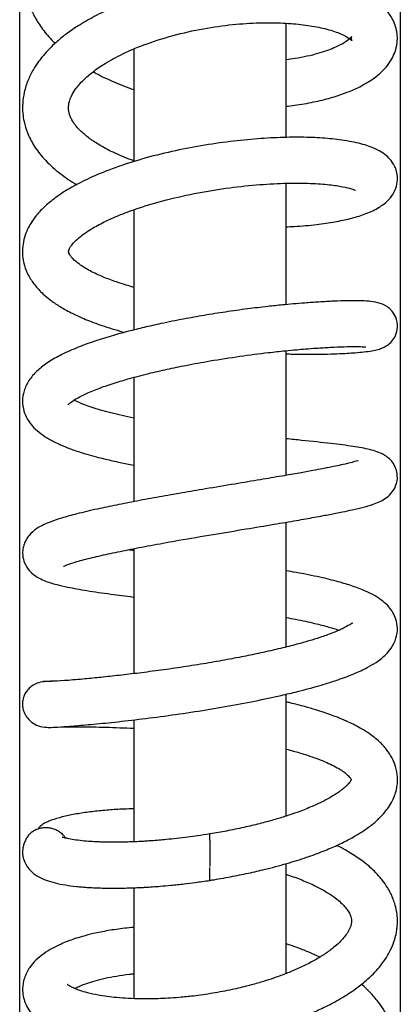
# Model space of a CAD drawing. Units: millimetres. Extents: x -18 to 486, y -18 to 1093.
# Drawn here: x 23 to 58, y 201 to 292 of the extents above; entities that cross this region are included whole.
import ezdxf

# ---------------------------------------------------------------- set-up
doc = ezdxf.new("R2010")
doc.units = ezdxf.units.MM
for name, color, linetype in [('$DDT_AUDIT_GENERATED_(26A)', 7, 'Continuous'), ('$DDT_AUDIT_GENERATED_(96)', 7, 'Continuous'), ('$DDT_AUDIT_GENERATED_(C7)', 7, 'Continuous'), ('Default', 7, 'Continuous')]:
    doc.layers.add(name, color=color, linetype=linetype)

# ---------------------------------------------------------------- blocks, each defined once
blk = doc.blocks.new('SE2')
at = {"layer": '$DDT_AUDIT_GENERATED_(26A)', "color": 7, "linetype": 'Continuous'}
for p, q in [((47.848, 280.819), (47.848, 291.311)), ((33.848, 288.955), (33.848, 278.599)), ((47.848, 265.437), (47.848, 276.605)), ((33.848, 274.173), (33.848, 263.105)), ((47.848, 249.721), (47.848, 261.191)), ((33.848, 258.738), (33.848, 247.305)), ((47.848, 233.918), (47.848, 245.408)), ((33.848, 242.977), (33.848, 231.467)), ((47.848, 218.365), (47.848, 229.576)), ((33.848, 227.22), (33.848, 216)), ((47.848, 203.862), (47.848, 213.985)), ((33.848, 211.76), (33.848, 201.551))]:
    blk.add_line(p, q, dxfattribs=at)
at = {"layer": '$DDT_AUDIT_GENERATED_(96)', "color": 7, "linetype": 'Continuous'}
for p, q in [((23.347, 130.466), (23.347, 363.996)), ((58.352, 363.996), (58.352, 164.387))]:
    blk.add_line(p, q, dxfattribs=at)
at = {"layer": '$DDT_AUDIT_GENERATED_(C7)', "color": 7, "linetype": 'Continuous'}
for p, q in [((40.848, 216.149), (40.848, 216.731)), ((40.848, 216.149), (40.848, 215.893)), ((40.848, 215.893), (40.848, 213.722)), ((40.848, 213.525), (40.848, 213.63)), ((40.848, 212.454), (40.848, 213.525))]:
    blk.add_line(p, q, dxfattribs=at)
for points, knots in [([(51.829, 295.071), (52.338, 295.266), (53.254, 295.668), (54.392, 296.311), (55.313, 296.958), (56.154, 297.686), (56.889, 298.521), (57.431, 299.375), (57.789, 300.185), (58.008, 300.965), (58.116, 301.839), (58.054, 302.86), (57.746, 303.933), (57.243, 304.875), (56.681, 305.61), (55.965, 306.345), (54.86, 307.202), (53.2, 308.088), (51.219, 308.782), (49.23, 309.227), (47.404, 309.471), (45.702, 309.575), (44.013, 309.579), (42.162, 309.475), (40.115, 309.226), (37.975, 308.815), (35.943, 308.272), (34.138, 307.652), (32.566, 306.992), (31.071, 306.25), (29.383, 305.246), (27.557, 303.874), (25.935, 302.213), (24.751, 300.477), (24.007, 298.804), (23.598, 297.003), (23.592, 295.155), (23.997, 293.427), (24.626, 292.027), (25.354, 290.867), (26.026, 290.044), (26.481, 289.571), (26.592, 289.459)], [0.30994186, 0.30994186, 0.30994186, 0.30994186, 0.31234148, 0.31447529, 0.31624008, 0.31804953, 0.32028095, 0.32224762, 0.32372824, 0.32514637, 0.32671679, 0.32872865, 0.33099588, 0.33300187, 0.33458816, 0.33604022, 0.33859088, 0.34198047, 0.3453413, 0.34811736, 0.35059436, 0.35270253, 0.35468984, 0.35694538, 0.35953345, 0.36216155, 0.36478202, 0.36713564, 0.36916048, 0.3711459, 0.37349659, 0.37684432, 0.38049906, 0.38355049, 0.38648493, 0.38924109, 0.39245155, 0.39554427, 0.39783724, 0.39977942, 0.40202007, 0.40272291, 0.40272291, 0.40272291, 0.40272291]), ([(47.857, 283.676), (48.11, 283.703), (48.978, 283.81), (50.374, 284.05), (51.941, 284.435), (53.292, 284.881), (54.341, 285.328), (55.071, 285.712), (55.617, 286.044), (56.175, 286.435), (56.774, 286.959), (57.286, 287.555), (57.677, 288.19), (57.967, 288.906), (58.135, 289.864), (57.992, 291.021), (57.399, 292.185), (56.517, 293.11), (55.426, 293.848), (54.227, 294.401), (52.978, 294.814), (51.673, 295.129), (50.034, 295.407), (47.866, 295.605), (45.368, 295.629), (42.818, 295.472), (40.325, 295.161), (38.001, 294.713), (35.934, 294.186), (34.031, 293.593), (32.093, 292.855), (30.271, 291.995), (28.776, 291.131), (27.621, 290.332), (26.753, 289.621), (26.068, 288.969), (25.532, 288.379), (25.039, 287.75), (24.547, 286.999), (24.078, 286.061), (23.744, 285.01), (23.599, 283.991), (23.61, 283.082), (23.748, 282.164), (24.056, 281.158), (24.646, 280), (25.579, 278.78), (26.833, 277.617), (27.918, 276.864), (28.532, 276.495), (28.59, 276.46)], [0.431743, 0.431743, 0.431743, 0.431743, 0.4327583, 0.4352576, 0.4376515, 0.4399505, 0.4420855, 0.4435815, 0.4445324, 0.4457878, 0.4474708, 0.4492244, 0.4506416, 0.4520777, 0.4537528, 0.4562636, 0.4588206, 0.4614143, 0.4640595, 0.4666613, 0.4688734, 0.4708441, 0.4731911, 0.4764421, 0.480007, 0.4829299, 0.4859489, 0.4891124, 0.4914325, 0.4936893, 0.4964768, 0.4993296, 0.5017465, 0.5037736, 0.5055829, 0.506925, 0.5082761, 0.5094857, 0.5109478, 0.5128367, 0.5149275, 0.5167903, 0.5183735, 0.5197834, 0.5217062, 0.523993, 0.5266638, 0.5295753, 0.5324517, 0.5327474, 0.5327474, 0.5327474, 0.5327474]), ([(33.842, 278.659), (33.237, 278.875), (32.137, 279.321), (30.795, 280.022), (29.757, 280.706), (29.057, 281.289), (28.563, 281.813), (28.254, 282.236), (28.044, 282.615), (27.885, 283.027), (27.805, 283.485), (27.876, 284.057), (28.082, 284.613), (28.467, 285.278), (29.134, 286.058), (30.066, 286.861), (31.259, 287.681), (32.896, 288.57), (35.108, 289.495), (37.75, 290.307), (40.541, 290.902), (43.222, 291.251), (45.672, 291.384), (47.816, 291.343), (49.682, 291.167), (51.329, 290.869), (52.654, 290.465), (53.535, 290.027), (53.913, 289.706), (53.923, 289.646), (53.842, 289.917), (53.915, 290.129), (53.79, 289.944), (53.258, 289.532), (52.254, 289.012), (50.754, 288.485), (49.179, 288.134), (48.134, 287.981), (47.856, 287.946)], [0.5019348, 0.5019348, 0.5019348, 0.5019348, 0.5048907, 0.5076029, 0.5098624, 0.5122016, 0.5140027, 0.5156913, 0.5170345, 0.5185239, 0.5215339, 0.5241885, 0.526233, 0.5284479, 0.5313687, 0.5337649, 0.5362391, 0.5392914, 0.5429829, 0.5470452, 0.5509705, 0.5546859, 0.5581959, 0.5614663, 0.5644799, 0.5675936, 0.5710175, 0.57424, 0.5772172, 0.580048, 0.5828559, 0.5859931, 0.5890343, 0.5919451, 0.5949188, 0.5983619, 0.6021903, 0.6035364, 0.6035364, 0.6035364, 0.6035364]), ([(30.105, 286.857), (30.23, 286.787), (30.836, 286.458), (32.051, 285.874), (33.208, 285.425), (33.843, 285.206)], [0.408938545, 0.408938545, 0.408938545, 0.408938545, 0.409515603, 0.41171511, 0.414240544, 0.414240544, 0.414240544, 0.414240544]), ([(47.852, 272.588), (48.102, 272.597), (49.074, 272.644), (50.627, 272.778), (52.33, 273.027), (53.803, 273.344), (55.095, 273.735), (56.243, 274.241), (57.097, 274.848), (57.686, 275.543), (58.026, 276.267), (58.126, 277.051), (58.034, 277.656), (57.854, 278.15), (57.585, 278.605), (57.194, 279.051), (56.593, 279.502), (55.771, 279.912), (54.57, 280.296), (52.871, 280.606), (50.984, 280.78), (48.975, 280.843), (46.743, 280.793), (44.299, 280.622), (41.7, 280.319), (39.001, 279.879), (36.274, 279.29), (33.65, 278.564), (31.3, 277.74), (29.348, 276.888), (27.812, 276.061), (26.574, 275.242), (25.587, 274.425), (24.86, 273.637), (24.384, 272.959), (24.028, 272.303), (23.76, 271.6), (23.597, 270.788), (23.587, 269.913), (23.755, 269.011), (24.136, 268.081), (24.717, 267.199), (25.408, 266.467), (26.163, 265.839), (27.003, 265.263), (27.983, 264.714), (28.94, 264.266), (29.719, 263.944), (30.397, 263.687), (31.169, 263.417), (32.053, 263.139), (32.697, 262.956), (32.998, 262.875)], [0.558044, 0.558044, 0.558044, 0.558044, 0.5590554, 0.5620209, 0.5647547, 0.5672552, 0.5699834, 0.5730128, 0.575641, 0.5771528, 0.5787635, 0.5800778, 0.5812498, 0.5821186, 0.5831521, 0.5845169, 0.5861358, 0.5881061, 0.5913479, 0.5948309, 0.5977442, 0.6006904, 0.6037297, 0.6068411, 0.6100367, 0.6133122, 0.6166726, 0.62012, 0.6234567, 0.6264909, 0.629164, 0.6315114, 0.6339372, 0.6361236, 0.637653, 0.6387737, 0.6403217, 0.6419925, 0.6436865, 0.6455588, 0.6474194, 0.6494168, 0.6515662, 0.6530874, 0.654905, 0.6569735, 0.658684, 0.6598244, 0.6607362, 0.6618925, 0.6633514, 0.6645909, 0.6645909, 0.6645909, 0.6645909]), ([(33.847, 267.016), (33.603, 267.084), (33.047, 267.247), (32.091, 267.556), (30.945, 267.986), (29.763, 268.535), (28.821, 269.113), (28.272, 269.591), (28.006, 269.913), (27.899, 270.101), (27.844, 270.227), (27.852, 270.412), (27.932, 270.646), (28.28, 271.134), (28.84, 271.631), (29.376, 272.032), (30.158, 272.536), (31.237, 273.109), (32.656, 273.734), (34.491, 274.407), (36.866, 275.103), (39.729, 275.735), (42.649, 276.201), (45.427, 276.493), (47.953, 276.62), (50.115, 276.603), (51.836, 276.473), (53.061, 276.292), (53.913, 276.078), (54.206, 275.954), (54.231, 275.955), (54.233, 275.957)], [0.37719893, 0.37719893, 0.37719893, 0.37719893, 0.37837902, 0.37995313, 0.38229034, 0.38509622, 0.38800055, 0.39054492, 0.39214338, 0.39408986, 0.39651275, 0.3986127, 0.40116934, 0.40475025, 0.40690672, 0.40834206, 0.41011508, 0.41276544, 0.41533893, 0.41800961, 0.42198338, 0.42611869, 0.43015355, 0.43409001, 0.43791094, 0.44158981, 0.44503489, 0.44817443, 0.45103947, 0.4537828, 0.45424472, 0.45424472, 0.45424472, 0.45424472]), ([(47.86, 260.893), (48.052, 260.888), (48.879, 260.869), (50.192, 260.858), (51.627, 260.878), (52.668, 260.913), (53.504, 260.954), (54.273, 261.006), (55.058, 261.08), (55.721, 261.173), (56.278, 261.286), (56.728, 261.443), (57.113, 261.63), (57.598, 262.041), (57.948, 262.583), (58.163, 263.374), (57.99, 264.284), (57.582, 264.88), (57.023, 265.369), (56.208, 265.662), (55.441, 265.745), (54.608, 265.786), (53.513, 265.784), (52.267, 265.746), (50.938, 265.676), (49.672, 265.588), (48.541, 265.494), (47.413, 265.388), (46.023, 265.243), (44.269, 265.032), (42.31, 264.759), (40.333, 264.444), (38.343, 264.088), (36.485, 263.715), (34.795, 263.335), (33.261, 262.956), (31.698, 262.525), (30.075, 262.015), (28.47, 261.418), (27.037, 260.766), (25.848, 260.071), (24.91, 259.337), (24.186, 258.511), (23.713, 257.544), (23.563, 256.568), (23.695, 255.654), (24.005, 254.95), (24.429, 254.331), (24.966, 253.79), (25.676, 253.26), (26.543, 252.776), (27.474, 252.358), (28.461, 251.991), (29.432, 251.684), (30.355, 251.426), (31.36, 251.174), (32.516, 250.916), (33.413, 250.738), (33.841, 250.658)], [0.6833096, 0.6833096, 0.6833096, 0.6833096, 0.6840924, 0.6867284, 0.6890244, 0.6909853, 0.6923285, 0.6939342, 0.6958455, 0.6979665, 0.6997896, 0.7012501, 0.7023672, 0.7032309, 0.7041431, 0.705206, 0.7064321, 0.7074756, 0.7084658, 0.7105732, 0.7129382, 0.7154705, 0.7179555, 0.720363, 0.7226945, 0.7247247, 0.7262343, 0.7276, 0.7294283, 0.7317862, 0.7343145, 0.7366881, 0.7390077, 0.7415956, 0.743602, 0.7455157, 0.7477146, 0.7501569, 0.7528327, 0.7556829, 0.7584238, 0.7608876, 0.7633121, 0.765441, 0.7672983, 0.7691155, 0.7706735, 0.7719808, 0.7737397, 0.7757933, 0.7778403, 0.7797391, 0.7816395, 0.7833965, 0.7847468, 0.7860793, 0.7880429, 0.7897666, 0.7897666, 0.7897666, 0.7897666]), ([(27.784, 256.226), (27.787, 256.223), (27.813, 256.239), (28.043, 256.453), (28.641, 256.838), (29.614, 257.321), (30.828, 257.808), (32.151, 258.251), (33.313, 258.594), (34.291, 258.859), (35.437, 259.15), (36.881, 259.483), (38.769, 259.873), (41.019, 260.285), (43.597, 260.688), (45.913, 260.985), (47.636, 261.171), (48.762, 261.277), (49.714, 261.358), (50.773, 261.437), (51.998, 261.512), (53.247, 261.56), (54.224, 261.574), (54.872, 261.556), (55.109, 261.549), (55.17, 261.545), (55.171, 261.549)], [0.27164711, 0.27164711, 0.27164711, 0.27164711, 0.2726537, 0.27449103, 0.27740063, 0.27996794, 0.28291187, 0.28561508, 0.287609, 0.2889728, 0.2904133, 0.29293718, 0.29540307, 0.29850578, 0.3023461, 0.30613982, 0.30845506, 0.31016846, 0.31150547, 0.31320903, 0.31578843, 0.31868538, 0.32163891, 0.32418794, 0.3265396, 0.32749685, 0.32749685, 0.32749685, 0.32749685]), ([(33.834, 254.984), (33.467, 255.058), (32.369, 255.292), (30.777, 255.698), (29.313, 256.187), (28.616, 256.501), (28.357, 256.636), (28.34, 256.645)], [0.24634338, 0.24634338, 0.24634338, 0.24634338, 0.24810652, 0.2517553, 0.25508992, 0.25800721, 0.25821256, 0.25821256, 0.25821256, 0.25821256]), ([(27.361, 241.355), (27.365, 241.351), (27.435, 241.384), (27.775, 241.522), (28.606, 241.795), (29.929, 242.143), (31.626, 242.529), (33.539, 242.922), (35.658, 243.328), (38.22, 243.788), (41.096, 244.277), (44.058, 244.768), (46.635, 245.199), (48.734, 245.558), (50.214, 245.821), (51.21, 246.004), (51.86, 246.126), (52.455, 246.242), (53.159, 246.382), (54.057, 246.574), (54.985, 246.797), (55.777, 247.026), (56.41, 247.265), (56.919, 247.528), (57.484, 247.959), (57.993, 248.741), (58.137, 249.575), (57.946, 250.456), (57.541, 251.112), (56.726, 251.746), (55.596, 252.1), (54.009, 252.398), (51.961, 252.652), (49.819, 252.882), (48.345, 253.038), (47.862, 253.089)], [0.13827855, 0.13827855, 0.13827855, 0.13827855, 0.13947482, 0.14182396, 0.14481704, 0.14843345, 0.15179825, 0.15492958, 0.1583092, 0.16166512, 0.16610255, 0.17031589, 0.17401408, 0.17724577, 0.17998771, 0.18141587, 0.18261789, 0.18366807, 0.18497754, 0.1869906, 0.18968794, 0.19220532, 0.19430151, 0.19628889, 0.19799515, 0.19954984, 0.20125599, 0.20239615, 0.20398085, 0.20682585, 0.21090431, 0.21483286, 0.2191769, 0.22392527, 0.22615134, 0.22615134, 0.22615134, 0.22615134]), ([(54.471, 251.052), (54.466, 251.06), (54.411, 251.051), (54.168, 250.983), (53.649, 250.844), (52.975, 250.688), (52.298, 250.545), (51.717, 250.428), (51.085, 250.305), (50.236, 250.145), (49.002, 249.921), (47.398, 249.64), (45.417, 249.304), (43.056, 248.91), (40.615, 248.505), (38.284, 248.109), (36.163, 247.737), (34.136, 247.363), (32.216, 246.987), (30.335, 246.592), (28.627, 246.191), (27.241, 245.811), (26.247, 245.476), (25.546, 245.184), (24.879, 244.824), (24.296, 244.342), (23.941, 243.831), (23.746, 243.421), (23.616, 242.906), (23.601, 242.316), (23.778, 241.596), (24.278, 240.837), (24.956, 240.332), (25.561, 240.044), (26.157, 239.83), (26.836, 239.638), (27.888, 239.398), (29.509, 239.112), (31.561, 238.814), (33.095, 238.614), (33.823, 238.522), (33.836, 238.52)], [0.83218645, 0.83218645, 0.83218645, 0.83218645, 0.83328958, 0.83478919, 0.8365475, 0.83841342, 0.83987567, 0.84094769, 0.84179517, 0.84326976, 0.84520838, 0.84749117, 0.85011237, 0.85309308, 0.85639584, 0.8590302, 0.86161115, 0.86429834, 0.86689989, 0.86953269, 0.87274445, 0.87555149, 0.87789426, 0.87983089, 0.88172405, 0.88381088, 0.88482952, 0.88565991, 0.88638743, 0.88738731, 0.88869926, 0.89024918, 0.89213371, 0.89383296, 0.89540435, 0.89688587, 0.89915121, 0.90250343, 0.90602087, 0.90891956, 0.90897063, 0.90897063, 0.90897063, 0.90897063]), ([(25.961, 226.527), (26.142, 226.531), (26.52, 226.543), (27.728, 226.616), (29.355, 226.75), (31.463, 226.952), (33.912, 227.223), (36.613, 227.564), (39.422, 227.969), (42.24, 228.434), (44.923, 228.938), (47.136, 229.408), (48.772, 229.797), (49.847, 230.075), (50.698, 230.309), (51.619, 230.58), (52.807, 230.963), (54.12, 231.461), (55.254, 231.988), (56.061, 232.463), (56.587, 232.843), (57.07, 233.267), (57.581, 233.864), (57.988, 234.655), (58.139, 235.636), (57.989, 236.458), (57.694, 237.117), (57.256, 237.703), (56.745, 238.173), (56.014, 238.664), (55.1, 239.113), (54.004, 239.531), (52.618, 239.951), (50.902, 240.373), (49.251, 240.703), (48.161, 240.894), (47.851, 240.946)], [0, 0, 0, 0, 0.0038313, 0.00774114, 0.01173082, 0.01579984, 0.01989875, 0.02394185, 0.02791915, 0.03182532, 0.03565466, 0.03921143, 0.04154253, 0.0432754, 0.0444809, 0.04589331, 0.04807617, 0.05106373, 0.05402938, 0.05638846, 0.05803625, 0.05938177, 0.06119408, 0.06352743, 0.06559967, 0.06740431, 0.06893047, 0.07050837, 0.07255499, 0.07471846, 0.07710731, 0.08000375, 0.08281891, 0.08595975, 0.08961186, 0.091039, 0.091039, 0.091039, 0.091039]), ([(47.857, 236.64), (48.15, 236.587), (49.076, 236.415), (50.433, 236.125), (51.73, 235.788), (52.42, 235.57), (52.706, 235.471), (52.724, 235.464)], [0.926646087, 0.926646087, 0.926646087, 0.926646087, 0.927877287, 0.930612022, 0.932955116, 0.934864014, 0.934993962, 0.934993962, 0.934993962, 0.934993962]), ([(53.983, 236.143), (53.982, 236.146), (53.965, 236.145), (53.778, 236.002), (53.083, 235.613), (52.133, 235.21), (51.06, 234.827), (49.967, 234.488), (48.762, 234.149), (47.29, 233.777), (45.643, 233.403), (43.911, 233.045), (42.143, 232.709), (40.19, 232.369), (38.128, 232.045), (36.062, 231.752), (34.093, 231.498), (32.26, 231.285), (30.607, 231.109), (28.901, 230.947), (27.387, 230.82), (26.16, 230.749), (25.863, 230.742), (25.72, 230.741)], [0.94919977, 0.94919977, 0.94919977, 0.94919977, 0.94972791, 0.95212669, 0.95451135, 0.95689067, 0.95905943, 0.96075218, 0.96247198, 0.96461017, 0.9670498, 0.96903578, 0.97121301, 0.97360428, 0.97616674, 0.97876124, 0.98133768, 0.98389071, 0.98642357, 0.98899606, 0.99271182, 0.99637838, 1, 1, 1, 1]), ([(25.611, 230.737), (25.361, 230.701), (24.978, 230.638), (24.485, 230.367), (24.168, 230.091), (23.965, 229.839), (23.84, 229.629), (23.769, 229.475), (23.726, 229.365), (23.69, 229.258), (23.647, 229.1), (23.609, 228.876), (23.597, 228.589), (23.64, 228.23), (23.782, 227.801), (24.077, 227.329), (24.566, 226.885), (25.271, 226.557), (25.771, 226.537), (26.071, 226.531)], [0, 0, 0, 0, 0.096603, 0.175121, 0.237539, 0.285976, 0.322233, 0.348163, 0.358625, 0.368105, 0.391377, 0.424059, 0.46801, 0.524687, 0.59524, 0.680141, 0.778431, 0.886886, 1, 1, 1, 1]), ([(26.747, 230.785), (26.735, 230.785), (26.475, 230.78), (26.035, 230.768), (25.607, 230.749), (25.45, 230.735), (25.445, 230.73), (25.447, 230.729)], [0.8991774, 0.8991774, 0.8991774, 0.8991774, 0.90030974, 0.92417146, 0.94875943, 0.97403888, 0.98170933, 0.98170933, 0.98170933, 0.98170933]), ([(40.849, 212.462), (40.987, 212.483), (41.645, 212.583), (42.937, 212.821), (44.555, 213.152), (46.314, 213.562), (48.124, 214.053), (49.908, 214.625), (51.413, 215.189), (52.704, 215.75), (53.775, 216.29), (54.636, 216.793), (55.273, 217.22), (55.727, 217.564), (56.049, 217.834), (56.321, 218.08), (56.607, 218.364), (56.932, 218.726), (57.29, 219.196), (57.629, 219.766), (57.882, 220.371), (58.032, 220.934), (58.099, 221.464), (58.102, 222.114), (57.966, 222.901), (57.598, 223.772), (57.085, 224.537), (56.53, 225.132), (55.937, 225.638), (55.352, 226.06), (54.705, 226.457), (54.059, 226.8), (53.5, 227.065), (53.039, 227.266), (52.57, 227.458), (52.015, 227.67), (51.331, 227.91), (50.516, 228.171), (49.485, 228.469), (48.563, 228.705), (47.977, 228.843), (47.854, 228.871)], [0, 0, 0, 0, 0.0048952, 0.0271867, 0.0484705, 0.0687373, 0.0972043, 0.1233589, 0.1471311, 0.1684621, 0.1898378, 0.2079902, 0.2228891, 0.2345216, 0.2428646, 0.2494269, 0.2570164, 0.2672676, 0.2792073, 0.2941819, 0.3075305, 0.3203874, 0.3316598, 0.3420781, 0.3625777, 0.3815654, 0.3996771, 0.4201561, 0.4333603, 0.4477192, 0.4630533, 0.476562, 0.4872337, 0.4951366, 0.5022207, 0.5128743, 0.5243864, 0.5368202, 0.5524312, 0.5723123, 0.5775379, 0.5775379, 0.5775379, 0.5775379]), ([(27.168, 226.585), (27.395, 226.587), (27.919, 226.591), (28.887, 226.588), (30.008, 226.576), (31.231, 226.55), (32.511, 226.509), (33.405, 226.469), (33.847, 226.446)], [0.1178479, 0.1178479, 0.1178479, 0.1178479, 0.1432647, 0.1692479, 0.1943371, 0.2185188, 0.2417675, 0.2633565, 0.2633565, 0.2633565, 0.2633565]), ([(47.86, 224.532), (48.083, 224.475), (48.685, 224.314), (49.566, 224.053), (50.384, 223.776), (51.047, 223.526), (51.645, 223.276), (52.267, 222.98), (52.822, 222.667), (53.236, 222.382), (53.512, 222.15), (53.686, 221.972), (53.783, 221.851), (53.837, 221.76), (53.845, 221.766), (53.851, 221.729), (53.831, 221.681), (53.791, 221.609), (53.715, 221.496), (53.594, 221.346), (53.459, 221.204), (53.335, 221.085), (53.203, 220.969), (53.027, 220.823), (52.769, 220.627), (52.382, 220.363), (51.832, 220.03), (51.083, 219.634), (50.095, 219.183), (48.995, 218.753), (47.838, 218.358), (46.682, 218.006), (45.376, 217.655), (43.93, 217.313), (42.372, 216.99), (41.4, 216.822), (40.845, 216.726)], [0.4736801, 0.4736801, 0.4736801, 0.4736801, 0.4848558, 0.5043875, 0.5211731, 0.5325528, 0.5467302, 0.5636697, 0.5826365, 0.5992477, 0.6127885, 0.6249309, 0.6397551, 0.6570696, 0.6758013, 0.6941975, 0.7099412, 0.7235258, 0.7366636, 0.7493876, 0.7578794, 0.7651554, 0.7711947, 0.7771733, 0.7859758, 0.7977546, 0.8125418, 0.8303707, 0.8512553, 0.8752167, 0.8929571, 0.9120991, 0.932639, 0.9546172, 0.9781054, 1, 1, 1, 1]), ([(33.848, 219.043), (33.767, 219.041), (33.39, 219.031), (32.535, 218.998), (31.312, 218.918), (29.958, 218.78), (28.672, 218.594), (27.481, 218.357), (26.606, 218.114), (26.034, 217.901), (25.703, 217.748), (25.454, 217.609), (25.254, 217.465), (25.134, 217.34), (25.079, 217.253), (25.061, 217.222), (25.056, 217.213), (25.053, 217.21), (25.052, 217.21)], [0.95834706, 0.95834706, 0.95834706, 0.95834706, 0.95903435, 0.96154826, 0.9657677, 0.97024749, 0.97495801, 0.9799726, 0.98543759, 0.98866914, 0.99125088, 0.99326605, 0.99552626, 0.9984384, 0.99956423, 0.99988713, 0.99997099, 1, 1, 1, 1]), ([(24.502, 216.931), (24.475, 216.911), (24.375, 216.835), (24.187, 216.642), (23.991, 216.377), (23.823, 216.058), (23.705, 215.726), (23.632, 215.386), (23.604, 215.034), (23.63, 214.714), (23.723, 214.291), (23.937, 213.825), (24.258, 213.404), (24.643, 213.056), (25.154, 212.725), (25.771, 212.453), (26.603, 212.208), (27.513, 212.029), (28.372, 211.914), (29.054, 211.85), (29.537, 211.813), (30.019, 211.784), (30.435, 211.766), (30.792, 211.754), (31.063, 211.747), (31.344, 211.742), (31.593, 211.739), (31.782, 211.738), (31.979, 211.738), (32.244, 211.738), (32.68, 211.742), (33.227, 211.753), (33.815, 211.772), (34.314, 211.793), (34.734, 211.814), (35.134, 211.837), (35.651, 211.871), (36.358, 211.924), (37.322, 212.01), (38.392, 212.124), (39.618, 212.274), (40.353, 212.381), (40.848, 212.454)], [0, 0, 0, 0, 0.003282, 0.014487, 0.031958, 0.049967, 0.066605, 0.080747, 0.092745, 0.104763, 0.117318, 0.145752, 0.17883, 0.211808, 0.243579, 0.302171, 0.363126, 0.426275, 0.485788, 0.515067, 0.538402, 0.560998, 0.587634, 0.599329, 0.612412, 0.626077, 0.638544, 0.646517, 0.651692, 0.664304, 0.682154, 0.708623, 0.734428, 0.755528, 0.769579, 0.784773, 0.803009, 0.830278, 0.866722, 0.912791, 0.950612, 1, 1, 1, 1]), ([(24.469, 216.907), (24.558, 216.973), (24.768, 217.103), (25.129, 217.248), (25.54, 217.326), (25.96, 217.326), (26.372, 217.246), (26.762, 217.091), (27.112, 216.865), (27.372, 216.615), (27.506, 216.439), (27.552, 216.369)], [0.224408, 0.224408, 0.224408, 0.224408, 0.2497073, 0.2809837, 0.3123578, 0.3435637, 0.3749442, 0.4061869, 0.4374973, 0.4688386, 0.4882667, 0.4882667, 0.4882667, 0.4882667]), ([(40.848, 216.731), (40.427, 216.664), (39.797, 216.565), (38.762, 216.425), (37.81, 216.31), (36.922, 216.217), (36.147, 216.147), (35.53, 216.099), (34.97, 216.06), (34.405, 216.028), (33.836, 216.001), (33.3, 215.983), (32.884, 215.973), (32.577, 215.968), (32.32, 215.965), (31.976, 215.963), (31.48, 215.966), (30.946, 215.977), (30.497, 215.994), (30.153, 216.011), (29.682, 216.041), (29.04, 216.095), (28.312, 216.188), (27.72, 216.301), (27.416, 216.382), (27.283, 216.426), (27.263, 216.431), (27.262, 216.429)], [0, 0, 0, 0, 0.046133, 0.082091, 0.1231443, 0.1627927, 0.191681, 0.2206148, 0.2415606, 0.2646821, 0.2954539, 0.3185939, 0.3390661, 0.355002, 0.362868, 0.3782856, 0.405951, 0.4383085, 0.4628625, 0.480882, 0.4992062, 0.550212, 0.6093093, 0.6704785, 0.7272958, 0.7544869, 0.7743931, 0.7743931, 0.7743931, 0.7743931]), ([(33.845, 208.133), (33.562, 208.108), (32.752, 208.024), (31.485, 207.843), (30.194, 207.584), (29.169, 207.32), (28.408, 207.085), (27.761, 206.854), (27.079, 206.576), (26.31, 206.198), (25.552, 205.731), (24.844, 205.153), (24.204, 204.42), (23.736, 203.51), (23.58, 202.578), (23.651, 201.805), (23.85, 201.136), (24.19, 200.506), (24.666, 199.929), (25.111, 199.544), (25.491, 199.268), (25.767, 199.095), (26.07, 198.92), (26.398, 198.751), (26.813, 198.562), (27.44, 198.318), (28.384, 198.02), (29.619, 197.735), (30.982, 197.525), (32.157, 197.404), (33.099, 197.342), (33.887, 197.311), (34.787, 197.293), (36.077, 197.303), (37.875, 197.391), (39.895, 197.589), (41.842, 197.873), (43.625, 198.211), (45.252, 198.589), (46.643, 198.974), (47.682, 199.301), (48.445, 199.563), (49.198, 199.839), (50.164, 200.225), (51.454, 200.805), (52.878, 201.563), (54.172, 202.4), (55.151, 203.173), (55.865, 203.841), (56.476, 204.514), (57.045, 205.28), (57.518, 206.123), (57.829, 206.926), (57.988, 207.579), (58.062, 208.086), (58.093, 208.541), (58.086, 209.059), (58.014, 209.663), (57.868, 210.276), (57.673, 210.823), (57.447, 211.321), (57.145, 211.858), (56.701, 212.495), (56.043, 213.246), (54.962, 214.216), (53.727, 215.033), (52.77, 215.541), (52.501, 215.675)], [0.6933765, 0.6933765, 0.6933765, 0.6933765, 0.6957742, 0.7003258, 0.7047381, 0.7082445, 0.7110164, 0.7132438, 0.7158589, 0.7193122, 0.7234693, 0.7275497, 0.7313608, 0.7360458, 0.7401737, 0.7429066, 0.7456468, 0.7488428, 0.7523649, 0.7551743, 0.7570951, 0.758726, 0.7597305, 0.7608808, 0.7629248, 0.7655735, 0.7691189, 0.7745354, 0.7791136, 0.7826264, 0.7853837, 0.7874437, 0.7893859, 0.7929864, 0.7980708, 0.8036749, 0.8086354, 0.8130292, 0.8174471, 0.8214058, 0.824245, 0.8260717, 0.8278991, 0.8307469, 0.8346217, 0.8398697, 0.8451143, 0.8492873, 0.8525307, 0.8555123, 0.8590981, 0.8630432, 0.8665262, 0.8690506, 0.87082, 0.8724652, 0.8743489, 0.8768308, 0.8795327, 0.8816287, 0.8835223, 0.8858659, 0.8888676, 0.8925145, 0.897047, 0.9044396, 0.9072297, 0.9072297, 0.9072297, 0.9072297]), ([(47.857, 213.012), (47.901, 212.998), (48.402, 212.833), (49.323, 212.498), (50.49, 211.983), (51.456, 211.464), (52.201, 210.977), (52.755, 210.539), (53.163, 210.143), (53.467, 209.776), (53.683, 209.427), (53.806, 209.127), (53.863, 208.857), (53.865, 208.594), (53.819, 208.337), (53.73, 208.079), (53.601, 207.813), (53.417, 207.514), (53.146, 207.159), (52.75, 206.736), (52.188, 206.237), (51.441, 205.686), (50.516, 205.119), (49.5, 204.586), (48.442, 204.111), (47.433, 203.713), (46.473, 203.376), (45.465, 203.059), (44.27, 202.727), (42.794, 202.379), (41.108, 202.058), (39.483, 201.826), (38.098, 201.684), (37.02, 201.606), (36.135, 201.566), (35.317, 201.547), (34.381, 201.547), (33.336, 201.582), (32.291, 201.659), (31.371, 201.765), (30.457, 201.911), (29.613, 202.096), (28.957, 202.293), (28.54, 202.446), (28.279, 202.562), (28.147, 202.624), (28.08, 202.648), (27.818, 202.794), (27.763, 202.858), (27.731, 202.879), (27.725, 202.881)], [0.0900696, 0.0900696, 0.0900696, 0.0900696, 0.0905464, 0.0955627, 0.1006058, 0.1053109, 0.1095353, 0.1132979, 0.1167809, 0.1202391, 0.1240271, 0.1279463, 0.1317261, 0.1355879, 0.1394589, 0.1427361, 0.14526, 0.1478736, 0.1510116, 0.1544662, 0.1582693, 0.1627961, 0.1673302, 0.1717904, 0.1760452, 0.1797983, 0.1829323, 0.1861031, 0.1899466, 0.194593, 0.2001011, 0.2056282, 0.209629, 0.2130568, 0.215867, 0.2181985, 0.2211641, 0.2254178, 0.229345, 0.2330241, 0.2366031, 0.2414123, 0.2455617, 0.2480273, 0.2502959, 0.2521337, 0.2540594, 0.257076, 0.2602263, 0.2618467, 0.2618467, 0.2618467, 0.2618467]), ([(50.946, 205.389), (50.599, 205.557), (49.917, 205.864), (48.936, 206.251), (48.249, 206.493), (47.91, 206.605), (47.85, 206.624)], [0.647401226, 0.647401226, 0.647401226, 0.647401226, 0.650673002, 0.653671628, 0.656018838, 0.656518086, 0.656518086, 0.656518086, 0.656518086]), ([(28.408, 202.505), (28.44, 202.522), (28.595, 202.604), (28.929, 202.76), (29.51, 202.987), (30.266, 203.226), (31.187, 203.459), (32.239, 203.664), (33.151, 203.796), (33.699, 203.857), (33.842, 203.872)], [0.29166485, 0.29166485, 0.29166485, 0.29166485, 0.29248041, 0.29555156, 0.29929668, 0.30354873, 0.30779307, 0.31214585, 0.31654308, 0.31806062, 0.31806062, 0.31806062, 0.31806062]), ([(31.714, 197.459), (31.447, 197.394), (30.775, 197.215), (29.747, 196.886), (28.589, 196.427), (27.454, 195.867), (26.428, 195.218), (25.621, 194.57), (24.967, 193.906), (24.424, 193.199), (24.005, 192.431), (23.745, 191.684), (23.618, 190.993), (23.592, 190.336), (23.666, 189.632), (23.867, 188.891), (24.218, 188.138), (24.806, 187.272), (25.72, 186.363), (27.044, 185.481), (28.581, 184.776), (30.28, 184.232), (32.164, 183.826), (34.312, 183.564), (36.607, 183.48), (38.896, 183.568), (41.121, 183.809), (43.348, 184.197), (45.645, 184.763), (47.838, 185.489), (49.881, 186.353), (51.703, 187.309), (53.234, 188.313), (54.376, 189.231), (55.229, 190.035), (55.965, 190.854), (56.558, 191.645), (57.03, 192.42), (57.376, 193.114), (57.618, 193.709), (57.775, 194.205), (57.853, 194.504), (57.911, 194.74), (57.959, 194.984), (58.026, 195.387), (58.088, 196.003), (58.09, 196.831), (57.972, 197.761), (57.744, 198.631), (57.488, 199.302), (57.27, 199.77), (57.067, 200.155), (56.775, 200.65), (56.289, 201.348), (55.607, 202.141), (55.059, 202.666), (54.789, 202.904)], [0.4318364, 0.4318364, 0.4318364, 0.4318364, 0.4342734, 0.4380657, 0.4418804, 0.4463069, 0.4509115, 0.4549936, 0.458149, 0.4616951, 0.4655109, 0.4688076, 0.4715378, 0.4740651, 0.4767367, 0.4800239, 0.4835084, 0.4868039, 0.4926254, 0.4987924, 0.5049126, 0.5103789, 0.5162177, 0.52259, 0.5288968, 0.5348124, 0.5404565, 0.5459934, 0.5519578, 0.5584568, 0.5638564, 0.5696285, 0.5755089, 0.5797475, 0.5829198, 0.5863537, 0.5902084, 0.5931508, 0.5953983, 0.5981217, 0.600222, 0.6011146, 0.6015547, 0.6022327, 0.6034915, 0.6057642, 0.6088511, 0.6125808, 0.6160766, 0.618584, 0.6202014, 0.62135, 0.6231035, 0.6262288, 0.6301552, 0.6336075, 0.6336075, 0.6336075, 0.6336075])]:
    blk.add_open_spline(points, degree=3, knots=knots, dxfattribs=at)
blk.add_open_spline([(33.839, 242.798), (33.654, 242.821), (33.472, 242.845), (33.292, 242.868)], degree=3, dxfattribs=at)

msp = doc.modelspace()

# ---------------------------------------------------------------- block references
at = {"layer": 'Default'}
msp.add_blockref('SE2', (0, 0), dxfattribs=at)

doc.saveas('drawing.dxf')
